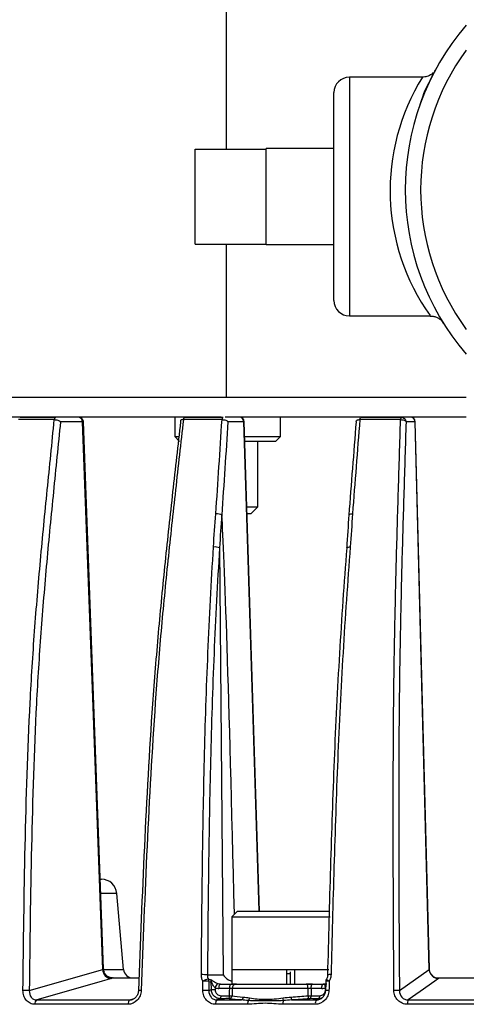
# Model space of a CAD drawing. Extents: x 13.4 to 104.9, y 1.5 to 77.7.
# Drawn here: x 44.4 to 45.8, y 58.9 to 62.1 of the extents above; entities that cross this region are included whole.
import ezdxf

# ---------------------------------------------------------------- set-up
doc = ezdxf.new("R2010")
doc.units = 0
doc.header["$MEASUREMENT"] = 0
doc.layers.add('OBJECT', color=7, linetype='CONTINUOUS')

msp = doc.modelspace()

# ---------------------------------------------------------------- linework, layer by layer
at = {"layer": 'OBJECT'}
for p, q in [((45.0221, 62.0785), (45.0221, 61.6338)), ((45.6588, 61.8673), (45.4221, 61.8673)), ((45.4221, 61.8673), (45.4221, 61.0923)), ((45.3721, 61.1423), (45.3721, 61.8173)), ((44.9221, 61.3258), (44.9221, 61.6338)), ((44.9221, 61.6338), (45.1521, 61.6338)), ((45.3721, 61.6358), (45.1521, 61.6358)), ((45.1521, 61.6338), (45.1521, 61.6358)), ((45.1521, 61.5047), (45.1521, 61.6338)), ((45.1521, 61.4549), (45.1521, 61.5047)), ((45.1521, 61.3258), (45.1521, 61.4549)), ((44.9221, 61.3258), (45.1521, 61.3258)), ((45.0221, 61.3258), (45.0221, 60.8285)), ((45.1521, 61.3238), (45.1521, 61.3258)), ((45.1521, 61.3238), (45.3721, 61.3238)), ((45.4221, 61.0923), (45.6838, 61.0923)), ((41.8271, 60.8285), (45.0221, 60.8285)), ((45.0221, 60.8285), (45.8011, 60.8285)), ((44.4652, 60.7557), (44.3494, 60.7557)), ((44.3547, 60.7635), (44.4701, 60.7635)), ((44.5569, 60.7487), (44.4853, 60.7487)), ((44.6247, 58.9724), (44.5596, 60.749)), ((44.6141, 59.2635), (44.5596, 60.749)), ((44.8559, 60.7635), (44.8559, 60.7005)), ((45.0092, 60.7557), (44.8837, 60.7557)), ((44.8876, 60.7635), (45.0127, 60.7635)), ((45.0795, 60.7487), (45.0283, 60.7487)), ((45.1311, 59.1605), (45.0808, 60.7489)), ((45.1984, 60.7005), (45.1984, 60.7635)), ((45.5879, 60.7557), (45.4559, 60.7557)), ((45.4584, 60.7635), (45.5901, 60.7635)), ((45.6351, 60.7487), (45.6057, 60.7487)), ((45.6816, 58.9714), (45.6355, 60.7489)), ((45.6816, 58.9714), (45.6355, 60.7489)), ((44.8559, 60.7005), (44.8716, 60.6847)), ((44.8559, 60.7005), (44.869, 60.7005)), ((45.0832, 60.7005), (45.1984, 60.7005)), ((45.1827, 60.6847), (45.1984, 60.7005)), ((45.1827, 60.6847), (45.0832, 60.6847)), ((45.1256, 60.4726), (45.1256, 60.6847)), ((45.0903, 60.4726), (45.1256, 60.4726)), ((45.0907, 60.4505), (45.1035, 60.4505)), ((45.1035, 60.4505), (45.1256, 60.4726)), ((45.001, 60.3391), (45.0125, 58.9532)), ((44.6149, 59.2635), (44.6183, 59.2635)), ((44.6681, 59.2178), (44.6175, 59.2178)), ((44.6897, 58.9709), (44.6681, 59.2178)), ((45.0594, 59.1605), (45.0404, 59.1415)), ((45.0404, 59.1415), (45.0404, 58.9705)), ((45.0404, 59.1415), (45.3603, 59.1415)), ((45.0594, 59.1605), (45.356, 59.1605)), ((44.3842, 58.9021), (44.6222, 58.9702)), ((44.6246, 58.9725), (44.6247, 58.9724)), ((44.6248, 58.9709), (44.6897, 58.9709)), ((44.656, 58.9435), (44.7398, 58.9435)), ((44.9618, 58.9532), (45.0125, 58.9532)), ((45.0404, 58.9705), (45.3556, 58.9705)), ((45.0407, 58.9705), (45.0407, 58.9235)), ((45.2195, 58.9235), (45.2195, 58.9705)), ((45.2303, 58.9565), (45.2195, 58.9565)), ((45.2303, 58.9629), (45.2303, 58.9235)), ((45.2454, 58.9235), (45.2454, 58.9705)), ((45.5843, 58.9021), (45.6812, 58.9702)), ((45.6812, 58.9702), (45.6813, 58.9714)), ((45.7119, 58.9435), (45.9787, 58.9435)), ((44.9745, 58.9054), (44.9744, 58.9301)), ((44.9869, 58.9109), (44.987, 58.9052)), ((45.004, 58.9235), (45.0387, 58.9235)), ((45.0547, 58.9235), (45.0407, 58.9235)), ((45.0547, 58.9235), (45.2824, 58.9235)), ((45.3025, 58.9235), (45.2824, 58.9235)), ((45.3025, 58.9235), (45.3373, 58.9235)), ((45.3356, 58.9235), (45.3406, 58.9235)), ((45.3485, 58.9235), (45.3373, 58.9235)), ((45.346, 58.925), (45.3448, 58.9246)), ((44.9663, 58.9021), (44.9745, 58.9054)), ((45.0341, 58.909), (44.9993, 58.909)), ((45.2879, 58.909), (45.0421, 58.909)), ((45.3327, 58.909), (45.2979, 58.909)), ((44.7048, 58.8576), (44.4018, 58.8576)), ((44.4081, 58.8717), (44.7101, 58.8717)), ((44.7101, 58.8717), (44.7239, 58.8764)), ((45.0921, 58.8576), (44.9883, 58.8576)), ((45.0032, 58.8758), (44.9928, 58.8717)), ((44.9928, 58.8717), (45.0722, 58.8717)), ((45.3118, 58.8576), (45.2062, 58.8576)), ((45.2343, 58.8717), (45.3152, 58.8717)), ((45.3152, 58.8717), (45.323, 58.8758)), ((45.9461, 58.8576), (45.6102, 58.8576)), ((45.6128, 58.8717), (45.9476, 58.8717))]:
    msp.add_line(p, q, dxfattribs=at)
at = {"layer": 'OBJECT', "flags": 128}
for points in [[(44.6222, 58.9702), (44.5898, 59.8523), (44.5569, 60.7487)], [(45.1298, 59.1605), (45.1079, 59.8526), (45.0795, 60.7487)], [(45.6812, 58.9702), (45.6583, 59.8523), (45.6351, 60.7487)], [(45.4144, 60.3391), (45.4138, 60.3398), (45.4138, 60.3404), (45.4144, 60.341), (45.4156, 60.3414), (45.4173, 60.3418), (45.4196, 60.3421), (45.4221, 60.3422), (45.425, 60.3422)], [(44.6503, 58.9411), (44.6209, 58.9327), (44.5035, 58.899), (44.4081, 58.8717)], [(44.9723, 58.9378), (44.9724, 58.9378), (44.9724, 58.9377), (44.9725, 58.9377), (44.9725, 58.9377)], [(44.9993, 58.909), (44.9994, 58.9118), (44.9997, 58.9146), (45.0002, 58.9171), (45.0007, 58.9193), (45.0014, 58.921), (45.0022, 58.9224), (45.0031, 58.9232), (45.004, 58.9235)], [(45.0341, 58.909), (45.0342, 58.9118), (45.0345, 58.9146), (45.0349, 58.9171), (45.0355, 58.9193), (45.0362, 58.921), (45.037, 58.9224), (45.0379, 58.9232), (45.0387, 58.9235)], [(45.2879, 58.909), (45.2877, 58.9118), (45.2874, 58.9146), (45.2869, 58.9171), (45.2862, 58.9193), (45.2854, 58.921), (45.2845, 58.9224), (45.2835, 58.9232), (45.2824, 58.9235)], [(45.2979, 58.909), (45.298, 58.9118), (45.2983, 58.9146), (45.2988, 58.9171), (45.2993, 58.9193), (45.3, 58.921), (45.3008, 58.9224), (45.3017, 58.9232), (45.3025, 58.9235)], [(45.3327, 58.909), (45.3328, 58.9118), (45.3331, 58.9146), (45.3335, 58.9171), (45.3341, 58.9193), (45.3348, 58.921), (45.3356, 58.9224), (45.3364, 58.9232), (45.3373, 58.9235)], [(45.3451, 58.9109), (45.3444, 58.9136), (45.344, 58.9163), (45.3437, 58.9187), (45.3436, 58.9207), (45.3438, 58.9225), (45.3442, 58.9237), (45.3448, 58.9245), (45.3452, 58.9247)], [(45.7114, 58.9411), (45.6994, 58.9327), (45.6516, 58.899), (45.6128, 58.8717)], [(45.0336, 58.8855), (45.0339, 58.9004), (45.0341, 58.909)], [(45.0421, 58.909), (45.0417, 58.8935), (45.0415, 58.8854)], [(45.2879, 58.8854), (45.2879, 58.9067), (45.2879, 58.909)], [(45.2979, 58.909), (45.2979, 58.9004), (45.2979, 58.8855)], [(45.3453, 58.9021), (45.3448, 58.9022), (45.3448, 58.9023)]]:
    msp.add_lwpolyline(points, dxfattribs=at)
at = {"layer": 'OBJECT'}
for centre, radius, start, end in [((46.4221, 61.502), 0.819, 139.3094, 220.6906), ((46.4221, 61.502), 0.769, 143.8565, 216.1435), ((45.4221, 61.8173), 0.05, 90, 180), ((46.2539, 61.4992), 0.6997, 148.268, 215.4449), ((45.4221, 61.1423), 0.05, 180, 270), ((44.4777, 60.7548), 0.0125, 146.994, 175.8905), ((44.4788, 60.7547), 0.0133, 148.6972, 175.7912), ((44.5428, 60.7494), 0.0141, 357.1513, 85.7686), ((44.5445, 60.7485), 0.015, 2.1129, 90.0005), ((44.5445, 60.7485), 0.015, 2.2227, 90.0008), ((44.8983, 60.7547), 0.0149, 153.9006, 176.3869), ((44.8996, 60.7547), 0.0159, 155.4424, 176.4957), ((45.0267, 60.7546), 0.0175, 157.9304, 176.591), ((45.0281, 60.7546), 0.0186, 159.3724, 176.8524), ((45.065, 60.749), 0.0145, 359.0986, 88.0599), ((45.0658, 60.7485), 0.015, 1.9419, 90.0017), ((45.4786, 60.7546), 0.023, 164.1273, 177.4123), ((45.4811, 60.7546), 0.0252, 165.5589, 177.683), ((45.6171, 60.7546), 0.0291, 167.6775, 177.9972), ((45.6213, 60.7547), 0.033, 169.1639, 178.2457), ((45.6202, 60.7486), 0.0148, 0.3854, 89.4013), ((45.6205, 60.7485), 0.015, 1.459, 90), ((45.6205, 60.7485), 0.015, 1.6135, 90.0001), ((44.9845, 60.2981), 0.0442, 68.1472, 94.0987), ((44.6183, 59.2135), 0.05, 5, 90), ((44.6526, 58.9714), 0.0304, 182.2042, 265.638), ((44.6547, 58.9735), 0.03, 182.0789, 201.1893), ((44.7196, 58.9735), 0.03, 185, 270), ((44.9465, 58.7925), 0.1614, 84.5527, 91.5381), ((45.3592, 58.8981), 0.0559, 86.4753, 97.9269), ((45.7117, 58.9716), 0.0306, 182.5732, 269.3812), ((44.9687, 58.9003), 0.0389, 95.6808, 123.9539), ((44.9522, 58.7682), 0.1644, 85.0426, 91.8058), ((44.951, 58.9323), 0.0154, 358.9397, 25.7749), ((44.9591, 58.9304), 0.0154, 359.1072, 28.6627), ((45.0063, 58.9083), 0.0195, 122.8403, 172.4368), ((45.0559, 58.9097), 0.0139, 95.156, 182.7539), ((45.3607, 58.9318), 0.015, 151.2391, 178.2344), ((45.3531, 58.8728), 0.0599, 86.3863, 97.0449), ((45.3723, 58.9648), 0.0357, 226.2146, 244.3798), ((44.3687, 58.699), 0.2037, 85.644, 91.4173), ((44.7435, 58.8595), 0.0432, 85.5852, 97.4072), ((44.9521, 58.7369), 0.1658, 85.0923, 91.7996), ((44.9829, 59.0617), 0.1565, 266.9187, 271.474), ((44.9933, 58.8837), 0.0126, 321.6117, 7.9284), ((45.0211, 58.8838), 0.0126, 321.5712, 7.8642), ((45.0315, 58.8856), 0.01, 281.9838, 358.7018), ((45.0685, 58.8808), 0.00978, 291.7798, 2.7676), ((45.0849, 58.8797), 0.0137, 314.4851, 354.0873), ((45.0039, 58.8467), 0.2058, 6.4764, 8.8277), ((45.2676, 58.8812), 0.0347, 179.9443, 195.941), ((45.2997, 58.8847), 0.0119, 176.7988, 228.5831), ((45.2854, 58.8839), 0.0127, 321.1674, 7.2569), ((45.3132, 58.8838), 0.0127, 321.1234, 7.1935), ((45.3521, 58.8423), 0.0605, 86.4118, 96.9636), ((45.5717, 58.7781), 0.1246, 84.2107, 92.4028), ((44.4164, 58.8595), 0.0148, 124.4371, 187.2122), ((44.7204, 58.8597), 0.0158, 130.6152, 187.6132), ((45.0055, 58.8599), 0.0173, 137.1209, 187.5381), ((45.12, 58.8584), 0.028, 155.732, 181.5971), ((45.2364, 58.8584), 0.0303, 157.6942, 181.5357), ((45.3321, 58.8601), 0.0205, 145.436, 186.8465), ((45.6363, 58.8602), 0.0262, 153.9381, 185.6096)]:
    msp.add_arc(centre, radius, start, end, dxfattribs=at)
for centre, major_axis, ratio, start_param, end_param in [((45.1396, 52.1365), (-0.1363, 8.3512), 0.005354, 5.709342, 6.182854), ((45.2459, 58.9535), (0.3181, 0.0005), 0.094306, 3.628742, 3.676411), ((45.26, 58.9537), (0.3323, 0.0007), 0.135388, 3.629283, 3.678536), ((44.9998, 58.954), (0.005, 0.0447), 0.949911, 2.953384, 3.247332), ((45.0044, 58.9535), (0.0049, 0.0296), 0.948518, 3.003196, 3.297144), ((45.3332, 58.954), (0.005, 0.0447), 0.949911, 3.247332, 3.54128), ((45.3378, 58.9535), (0.0049, 0.0296), 0.948518, 3.297144, 3.591092)]:
    msp.add_ellipse(centre, major_axis=major_axis, ratio=ratio, start_param=start_param, end_param=end_param, dxfattribs=at)
for points, knots in [([(45.6488, 61.7699), (45.6496, 61.7729), (45.6613, 61.8139), (45.6809, 61.85), (45.6971, 61.8833), (45.7004, 61.8892), (45.7021, 61.8922)], [0, 0, 0, 0, 0.037851, 0.511785, 0.75595, 1, 1, 1, 1]), ([(45.6941, 61.8824), (45.6925, 61.8807), (45.6869, 61.8748), (45.6746, 61.8686), (45.6638, 61.8679), (45.6587, 61.8676)], [0, 0, 0, 0, 0.179337, 0.619539, 1, 1, 1, 1]), ([(45.6838, 61.0918), (45.687, 61.0919), (45.6941, 61.092), (45.7041, 61.0887), (45.7122, 61.0844), (45.7161, 61.081), (45.7176, 61.0798)], [0, 0, 0, 0, 0.258862, 0.576506, 0.843015, 1, 1, 1, 1]), ([(45.7268, 61.0693), (45.7269, 61.0691), (45.7276, 61.068), (45.7261, 61.0702), (45.7209, 61.0792), (45.7181, 61.084)], [0, 0, 0, 0, 0.078608, 0.511421, 1, 1, 1, 1]), ([(45.0059, 60.7635), (44.9289, 60.7635), (44.7176, 60.7635), (44.4171, 60.7635), (44.2051, 60.7635), (44.1108, 60.7635)], [0, 0, 0, 0, 0.241113, 0.662051, 1, 1, 1, 1]), ([(44.3637, 58.9026), (44.3654, 59.0587), (44.3674, 59.2147), (44.3742, 59.5264), (44.379, 59.6821), (44.3909, 59.9143), (44.3958, 59.9915), (44.4071, 60.1454), (44.4135, 60.2221), (44.4273, 60.3749), (44.4348, 60.4511), (44.45, 60.6034), (44.4578, 60.6794), (44.4652, 60.7557)], [0, 0, 0, 0, 0.25, 0.25, 0.5, 0.5, 0.625, 0.625, 0.75, 0.75, 0.875, 0.875, 1, 1, 1, 1]), ([(44.4853, 60.7487), (44.4779, 60.6728), (44.4701, 60.597), (44.4549, 60.4453), (44.4475, 60.3693), (44.4337, 60.217), (44.4274, 60.1406), (44.4161, 59.9872), (44.4113, 59.9103), (44.3994, 59.6789), (44.3946, 59.5237), (44.3879, 59.2131), (44.3859, 59.0576), (44.3842, 58.9021)], [0, 0, 0, 0, 0.125, 0.125, 0.25, 0.25, 0.375, 0.375, 0.5, 0.5, 0.75, 0.75, 1, 1, 1, 1]), ([(44.4655, 60.7557), (44.469, 60.7557), (44.4732, 60.7549), (44.4804, 60.7523), (44.4835, 60.7506), (44.4853, 60.7487)], [0, 0, 0, 0, 0.5, 0.5, 1, 1, 1, 1]), ([(44.5595, 60.749), (44.5593, 60.749), (44.5591, 60.7489), (44.5575, 60.7488), (44.5569, 60.7487)], [0, 0, 0, 0, 0.60366, 1, 1, 1, 1]), ([(44.7393, 58.9021), (44.7451, 59.0576), (44.7512, 59.2131), (44.7656, 59.5237), (44.774, 59.6789), (44.7904, 59.9103), (44.7966, 59.9872), (44.8102, 60.1406), (44.8177, 60.217), (44.8334, 60.3693), (44.8417, 60.4453), (44.8586, 60.597), (44.8672, 60.6728), (44.8755, 60.7487)], [0, 0, 0, 0, 0.25, 0.25, 0.5, 0.5, 0.625, 0.625, 0.75, 0.75, 0.875, 0.875, 1, 1, 1, 1]), ([(44.8837, 60.7557), (44.8755, 60.6794), (44.8668, 60.6034), (44.8498, 60.4511), (44.8415, 60.3749), (44.8257, 60.2221), (44.8182, 60.1454), (44.8045, 59.9915), (44.7983, 59.9143), (44.7818, 59.6821), (44.7733, 59.5264), (44.7588, 59.2147), (44.7527, 59.0587), (44.7469, 58.9026)], [0, 0, 0, 0, 0.125, 0.125, 0.25, 0.25, 0.375, 0.375, 0.5, 0.5, 0.75, 0.75, 1, 1, 1, 1]), ([(44.8746, 60.7517), (44.8745, 60.7515), (44.8741, 60.7507), (44.8748, 60.7496), (44.8755, 60.7488), (44.8755, 60.7487)], [0, 0, 0, 0, 0.193388, 0.976249, 1, 1, 1, 1]), ([(44.8834, 60.7557), (44.8821, 60.7556), (44.8797, 60.7555), (44.877, 60.7547), (44.8749, 60.7535), (44.8747, 60.7523), (44.8746, 60.7517)], [0, 0, 0, 0, 0.250004, 0.48917, 0.733828, 1, 1, 1, 1]), ([(44.9891, 60.45), (44.9924, 60.501), (44.9958, 60.5519), (45.0025, 60.6537), (45.0059, 60.7046), (45.0092, 60.7557)], [0, 0, 0, 0, 0.5, 0.5, 1, 1, 1, 1]), ([(45.0283, 60.7487), (45.0251, 60.6982), (45.0217, 60.6477), (45.015, 60.5468), (45.0117, 60.4963), (45.0084, 60.4458)], [0, 0, 0, 0, 0.5, 0.5, 1, 1, 1, 1]), ([(45.0095, 60.7557), (45.0133, 60.7557), (45.0175, 60.7549), (45.0244, 60.7523), (45.027, 60.7506), (45.0283, 60.7487)], [0, 0, 0, 0, 0.5, 0.5, 1, 1, 1, 1]), ([(45.8011, 60.7635), (45.7319, 60.7635), (45.5202, 60.7635), (45.2575, 60.7635), (45.0723, 60.7635), (45.0198, 60.7635)], [0, 0, 0, 0, 0.258351, 0.789757, 1, 1, 1, 1]), ([(45.0805, 60.7489), (45.0806, 60.7489), (45.0807, 60.7489), (45.0799, 60.7488), (45.0795, 60.7487)], [0, 0, 0, 0, 0.433003, 1, 1, 1, 1]), ([(45.4213, 60.4458), (45.4252, 60.4963), (45.4291, 60.5468), (45.437, 60.6477), (45.441, 60.6982), (45.4448, 60.7487)], [0, 0, 0, 0, 0.5, 0.5, 1, 1, 1, 1]), ([(45.4559, 60.7557), (45.452, 60.7046), (45.448, 60.6537), (45.4401, 60.5519), (45.4361, 60.501), (45.4321, 60.45)], [0, 0, 0, 0, 0.5, 0.5, 1, 1, 1, 1]), ([(45.4446, 60.7506), (45.4445, 60.7508), (45.4443, 60.7519), (45.4457, 60.7533), (45.4484, 60.7547), (45.4516, 60.7555), (45.4542, 60.7556), (45.4555, 60.7557)], [0, 0, 0, 0, 0.059538, 0.358388, 0.572296, 0.781416, 1, 1, 1, 1]), ([(45.4448, 60.7487), (45.4448, 60.7488), (45.4445, 60.7494), (45.4445, 60.75), (45.4446, 60.7506)], [0, 0, 0, 0, 0.0376037, 1, 1, 1, 1]), ([(45.5665, 58.9026), (45.5655, 59.0587), (45.5646, 59.2147), (45.564, 59.5264), (45.5643, 59.6821), (45.5666, 59.9143), (45.5678, 59.9915), (45.5708, 60.1454), (45.5725, 60.2221), (45.5766, 60.3749), (45.5788, 60.4511), (45.5834, 60.6034), (45.5858, 60.6794), (45.5879, 60.7557)], [0, 0, 0, 0, 0.25, 0.25, 0.5, 0.5, 0.625, 0.625, 0.75, 0.75, 0.875, 0.875, 1, 1, 1, 1]), ([(45.6057, 60.7487), (45.6035, 60.6728), (45.6011, 60.597), (45.5965, 60.4453), (45.5943, 60.3693), (45.5903, 60.217), (45.5885, 60.1406), (45.5856, 59.9872), (45.5844, 59.9103), (45.5821, 59.6789), (45.5818, 59.5237), (45.5824, 59.2131), (45.5833, 59.0576), (45.5843, 58.9021)], [0, 0, 0, 0, 0.125, 0.125, 0.25, 0.25, 0.375, 0.375, 0.5, 0.5, 0.75, 0.75, 1, 1, 1, 1]), ([(45.5883, 60.7557), (45.5922, 60.7557), (45.5964, 60.7549), (45.6027, 60.7523), (45.6049, 60.7506), (45.6057, 60.7487)], [0, 0, 0, 0, 0.5, 0.5, 1, 1, 1, 1]), ([(45.5902, 60.7635), (45.5941, 60.7635), (45.598, 60.7618), (45.6037, 60.7563), (45.6054, 60.7525), (45.6057, 60.7487)], [0, 0, 0, 0, 0.5, 0.5, 1, 1, 1, 1]), ([(45.6355, 60.7489), (45.6355, 60.7489), (45.6357, 60.7488), (45.6354, 60.7488), (45.6351, 60.7487)], [0, 0, 0, 0, 0.010397, 1, 1, 1, 1]), ([(45.0082, 60.447), (45.0066, 60.4478), (45.0037, 60.4486), (44.9967, 60.4497), (44.9926, 60.45), (44.9891, 60.45)], [0, 0, 0, 0, 0.5, 0.5, 1, 1, 1, 1]), ([(45.0084, 60.4458), (45.0084, 60.4459), (45.0084, 60.4461), (45.0084, 60.4462), (45.0083, 60.4464), (45.0083, 60.4465), (45.0083, 60.4466), (45.0083, 60.4467), (45.0083, 60.4467), (45.0083, 60.4468), (45.0082, 60.4468), (45.0082, 60.4469), (45.0082, 60.4469), (45.0082, 60.4469), (45.0082, 60.4469), (45.0082, 60.447)], [0, 0, 0, 0, 0.00001108546, 0.00001108546, 0.00001108546, 0.00002173569, 0.00002173569, 0.00002173569, 0.00002640995, 0.00002640995, 0.00002640995, 0.00003117406, 0.00003117406, 0.00003117406, 0.00003393485, 0.00003393485, 0.00003393485, 0.00003393485]), ([(45.4212, 60.447), (45.4204, 60.4478), (45.4211, 60.4486), (45.4252, 60.4497), (45.4285, 60.45), (45.4321, 60.45)], [0, 0, 0, 0, 0.5, 0.5, 1, 1, 1, 1]), ([(44.9421, 58.9539), (44.9431, 59.0704), (44.9442, 59.1869), (44.9473, 59.4197), (44.9493, 59.536), (44.9535, 59.7101), (44.9551, 59.768), (44.9589, 59.8837), (44.9611, 59.9414), (44.9685, 60.1139), (44.9746, 60.2282), (44.9814, 60.3422)], [0, 0, 0, 0, 0.25, 0.25, 0.5, 0.5, 0.625, 0.625, 0.75, 0.75, 1, 1, 1, 1]), ([(45.001, 60.3391), (44.9942, 60.2253), (44.9881, 60.1111), (44.9807, 59.939), (44.9785, 59.8815), (44.9748, 59.7661), (44.9732, 59.7083), (44.9689, 59.5346), (44.967, 59.4184), (44.9639, 59.1859), (44.9628, 59.0696), (44.9618, 58.9532)], [0, 0, 0, 0, 0.25, 0.25, 0.375, 0.375, 0.5, 0.5, 0.75, 0.75, 1, 1, 1, 1]), ([(45.3522, 58.9532), (45.3551, 59.0695), (45.3582, 59.1858), (45.3651, 59.4181), (45.369, 59.5342), (45.3761, 59.7079), (45.3787, 59.7658), (45.3844, 59.8813), (45.3875, 59.9389), (45.3978, 60.1111), (45.4058, 60.2253), (45.4144, 60.3391)], [0, 0, 0, 0, 0.25, 0.25, 0.5, 0.5, 0.625, 0.625, 0.75, 0.75, 1, 1, 1, 1]), ([(45.425, 60.3422), (45.4163, 60.2282), (45.4083, 60.1139), (45.398, 59.9414), (45.3949, 59.8837), (45.3892, 59.7681), (45.3866, 59.7101), (45.3795, 59.536), (45.3756, 59.4197), (45.3686, 59.1869), (45.3655, 59.0704), (45.3626, 58.9539)], [0, 0, 0, 0, 0.25, 0.25, 0.375, 0.375, 0.5, 0.5, 0.75, 0.75, 1, 1, 1, 1]), ([(44.6545, 58.9435), (44.6507, 58.9435), (44.6469, 58.9442), (44.6398, 58.9471), (44.6365, 58.9492), (44.631, 58.9546), (44.6287, 58.9578), (44.6256, 58.9648), (44.6247, 58.9687), (44.6246, 58.9725)], [0, 0, 0, 0, 0.25, 0.25, 0.5, 0.5, 0.75, 0.75, 1, 1, 1, 1]), ([(44.947, 58.9326), (44.9454, 58.9358), (44.9441, 58.9393), (44.9425, 58.9465), (44.9421, 58.9501), (44.9421, 58.9539)], [0, 0, 0, 0, 0.5, 0.5, 1, 1, 1, 1]), ([(45.0125, 58.9532), (45.0125, 58.9531), (45.0171, 58.9476), (45.0241, 58.9391), (45.0371, 58.9343), (45.0407, 58.933)], [0, 0, 0, 0, 0.008899, 0.725512, 1, 1, 1, 1]), ([(45.3515, 58.9555), (45.3514, 58.9535), (45.3512, 58.9478), (45.3497, 58.9419), (45.3476, 58.939), (45.3476, 58.939)], [0, 0, 0, 0, 0.361782, 0.9980581, 1, 1, 1, 1]), ([(45.3626, 58.9539), (45.3625, 58.9501), (45.362, 58.9465), (45.36, 58.9393), (45.3586, 58.9358), (45.3569, 58.9326)], [0, 0, 0, 0, 0.5, 0.5, 1, 1, 1, 1]), ([(45.6902, 58.9519), (45.6895, 58.9525), (45.6865, 58.9551), (45.6826, 58.9621), (45.6821, 58.9685), (45.6818, 58.9715)], [0, 0, 0, 0, 0.139488, 0.593684, 1, 1, 1, 1]), ([(45.6903, 58.952), (45.6908, 58.9513), (45.6935, 58.9481), (45.7005, 58.9446), (45.707, 58.9438), (45.7103, 58.9435)], [0, 0, 0, 0, 0.115762, 0.55789, 1, 1, 1, 1]), ([(44.9725, 58.9377), (44.9745, 58.9374), (44.9776, 58.9349), (44.9833, 58.9309), (44.9855, 58.9295), (44.9904, 58.9268), (44.9931, 58.9256), (44.9957, 58.9248)], [0, 0, 0, 0, 0.5, 0.5, 0.75, 0.75, 1, 1, 1, 1]), ([(44.9869, 58.9109), (44.9854, 58.9122), (44.984, 58.9138), (44.9816, 58.9171), (44.9806, 58.9189), (44.9786, 58.9224), (44.9778, 58.9242), (44.9765, 58.9268), (44.9761, 58.9277), (44.9752, 58.9292), (44.9748, 58.93), (44.9744, 58.9301)], [0, 0, 0, 0, 0.25, 0.25, 0.5, 0.5, 0.75, 0.75, 0.875, 0.875, 1, 1, 1, 1]), ([(45.3457, 58.9322), (45.3455, 58.9252), (45.3452, 58.9153), (45.3449, 58.9053), (45.3448, 58.9023)], [0, 0, 0, 0, 0.700001, 1, 1, 1, 1]), ([(44.4018, 58.8576), (44.3966, 58.8576), (44.3915, 58.8588), (44.3822, 58.8633), (44.378, 58.8667), (44.371, 58.875), (44.3682, 58.88), (44.3646, 58.8908), (44.3636, 58.8967), (44.3637, 58.9026)], [0, 0, 0, 0, 0.25, 0.25, 0.5, 0.5, 0.75, 0.75, 1, 1, 1, 1]), ([(44.3842, 58.9021), (44.3838, 58.8942), (44.3859, 58.8864), (44.3924, 58.8779), (44.3951, 58.8756), (44.4012, 58.8725), (44.4046, 58.8717), (44.4081, 58.8717)], [0, 0, 0, 0, 0.5, 0.5, 0.75, 0.75, 1, 1, 1, 1]), ([(44.7469, 58.9026), (44.7467, 58.8967), (44.7454, 58.8909), (44.741, 58.88), (44.7379, 58.875), (44.7263, 58.8626), (44.7156, 58.8576), (44.7048, 58.8576)], [0, 0, 0, 0, 0.25, 0.25, 0.5, 0.5, 1, 1, 1, 1]), ([(44.7378, 58.9024), (44.7378, 58.9015), (44.7379, 58.8969), (44.7352, 58.8885), (44.7291, 58.8795), (44.7228, 58.8743), (44.719, 58.8736), (44.7183, 58.8734)], [0, 0, 0, 0, 0.065753, 0.35379, 0.641112, 0.924955, 1, 1, 1, 1]), ([(44.9883, 58.8576), (44.9828, 58.8576), (44.9773, 58.8588), (44.9672, 58.8633), (44.9626, 58.8667), (44.9551, 58.875), (44.952, 58.88), (44.948, 58.8908), (44.9469, 58.8967), (44.9469, 58.9026)], [0, 0, 0, 0, 0.25, 0.25, 0.5, 0.5, 0.75, 0.75, 1, 1, 1, 1]), ([(44.9663, 58.9021), (44.9661, 58.8942), (44.9686, 58.8864), (44.9758, 58.8779), (44.9788, 58.8756), (44.9854, 58.8725), (44.9891, 58.8717), (44.9928, 58.8717)], [0, 0, 0, 0, 0.5, 0.5, 0.75, 0.75, 1, 1, 1, 1]), ([(45.0032, 58.8758), (44.9994, 58.8758), (44.9958, 58.8766), (44.9889, 58.8795), (44.9858, 58.8817), (44.9779, 58.8899), (44.9747, 58.8975), (44.9745, 58.9054)], [0, 0, 0, 0, 0.25, 0.25, 0.5, 0.5, 1, 1, 1, 1]), ([(44.987, 58.9052), (44.987, 58.9), (44.989, 58.8948), (44.9959, 58.8875), (45.0008, 58.8854), (45.0058, 58.8854)], [0, 0, 0, 0, 0.5, 0.5, 1, 1, 1, 1]), ([(45.0985, 58.8783), (45.1065, 58.8767), (45.1148, 58.8757), (45.1322, 58.8742), (45.1412, 58.8738), (45.1597, 58.8738), (45.169, 58.8742), (45.188, 58.8757), (45.1976, 58.8767), (45.2073, 58.8783)], [0, 0, 0, 0, 0.25, 0.25, 0.5, 0.5, 0.75, 0.75, 1, 1, 1, 1]), ([(45.3559, 58.9026), (45.3557, 58.8967), (45.3545, 58.8909), (45.3499, 58.88), (45.3466, 58.875), (45.3345, 58.8626), (45.3232, 58.8576), (45.3118, 58.8576)], [0, 0, 0, 0, 0.25, 0.25, 0.5, 0.5, 1, 1, 1, 1]), ([(45.3152, 58.8717), (45.323, 58.8717), (45.3306, 58.8751), (45.3388, 58.8836), (45.341, 58.887), (45.3442, 58.8943), (45.3451, 58.8981), (45.3453, 58.9021)], [0, 0, 0, 0, 0.5, 0.5, 0.75, 0.75, 1, 1, 1, 1]), ([(45.3321, 58.8778), (45.331, 58.8773), (45.3281, 58.8759), (45.325, 58.8759), (45.323, 58.8758)], [0, 0, 0, 0, 0.3975, 1, 1, 1, 1]), ([(45.3258, 58.8854), (45.3308, 58.8854), (45.3357, 58.8875), (45.3427, 58.8948), (45.3448, 58.9), (45.345, 58.9052)], [0, 0, 0, 0, 0.5, 0.5, 1, 1, 1, 1]), ([(45.6102, 58.8576), (45.6044, 58.8576), (45.5987, 58.8588), (45.5881, 58.8633), (45.5833, 58.8667), (45.5753, 58.875), (45.572, 58.88), (45.5677, 58.8908), (45.5665, 58.8967), (45.5665, 58.9026)], [0, 0, 0, 0, 0.25, 0.25, 0.5, 0.5, 0.75, 0.75, 1, 1, 1, 1]), ([(45.5843, 58.9021), (45.5842, 58.8942), (45.5871, 58.8864), (45.5948, 58.8779), (45.598, 58.8756), (45.605, 58.8725), (45.6088, 58.8717), (45.6128, 58.8717)], [0, 0, 0, 0, 0.5, 0.5, 0.75, 0.75, 1, 1, 1, 1]), ([(44.7101, 58.8717), (44.7118, 58.8717), (44.7146, 58.8717), (44.7172, 58.873), (44.7183, 58.8735)], [0, 0, 0, 0, 0.61105, 1, 1, 1, 1]), ([(45.031, 58.876), (45.0246, 58.876), (45.0183, 58.8759), (45.0119, 58.8759), (45.009, 58.8759), (45.0061, 58.8759), (45.0032, 58.8758)], [0, 0, 0, 0, 0.000508, 0.000508, 0.000508, 0.0007426755, 0.0007426755, 0.0007426755, 0.0007426755]), ([(45.0336, 58.8758), (45.0333, 58.8759), (45.0329, 58.8759), (45.0325, 58.876), (45.032, 58.876), (45.0315, 58.876), (45.031, 58.876)], [0, 0, 0, 0, 0.0000432314, 0.0000432314, 0.0000432314, 0.00008639144, 0.00008639144, 0.00008639144, 0.00008639144]), ([(45.2062, 58.8576), (45.187, 58.8576), (45.1681, 58.8608), (45.1299, 58.8608), (45.111, 58.8576), (45.0921, 58.8576)], [0, 0, 0, 0, 0.5, 0.5, 1, 1, 1, 1]), ([(45.2084, 58.8699), (45.1985, 58.869), (45.1886, 58.8687), (45.169, 58.8685), (45.1593, 58.8685), (45.1402, 58.8685), (45.1308, 58.8685), (45.1124, 58.8687), (45.1034, 58.869), (45.0945, 58.8699)], [0, 0, 0, 0, 0.25, 0.25, 0.5, 0.5, 0.75, 0.75, 1, 1, 1, 1]), ([(45.2952, 58.876), (45.2947, 58.876), (45.2941, 58.876), (45.2936, 58.876), (45.293, 58.8759), (45.2924, 58.8759), (45.2919, 58.8758)], [0, 0, 0, 0, 0.00004324205, 0.00004324205, 0.00004324205, 0.00008637724, 0.00008637724, 0.00008637724, 0.00008637724]), ([(45.323, 58.8758), (45.3167, 58.8759), (45.3104, 58.8759), (45.304, 58.8759), (45.3011, 58.876), (45.2982, 58.876), (45.2952, 58.876)], [0, 0, 0, 0, 0.000508, 0.000508, 0.000508, 0.0007426755, 0.0007426755, 0.0007426755, 0.0007426755])]:
    msp.add_open_spline(points, degree=3, knots=knots, dxfattribs=at)
for points in [[(44.4652, 60.7557), (44.4653, 60.7557), (44.4654, 60.7557), (44.4655, 60.7557)], [(44.8837, 60.7557), (44.8836, 60.7557), (44.8835, 60.7557), (44.8834, 60.7557)], [(45.0092, 60.7557), (45.0093, 60.7557), (45.0094, 60.7557), (45.0095, 60.7557)], [(45.4559, 60.7557), (45.4558, 60.7557), (45.4557, 60.7557), (45.4555, 60.7557)], [(45.5883, 60.7557), (45.5882, 60.7557), (45.5881, 60.7557), (45.5879, 60.7557)], [(44.9814, 60.3422), (44.9835, 60.3782), (44.9861, 60.4141), (44.9891, 60.45)], [(45.0082, 60.447), (45.0054, 60.411), (45.003, 60.3751), (45.001, 60.3391)], [(45.4144, 60.3391), (45.417, 60.3751), (45.4193, 60.411), (45.4212, 60.447)], [(45.4321, 60.45), (45.4301, 60.4141), (45.4277, 60.3782), (45.425, 60.3422)], [(44.6222, 58.9702), (44.6234, 58.971), (44.6243, 58.9718), (44.6246, 58.9725)], [(44.656, 58.9435), (44.6551, 58.9427), (44.6531, 58.9419), (44.6503, 58.9411)], [(44.6545, 58.9435), (44.655, 58.9435), (44.6556, 58.9435), (44.656, 58.9435)], [(44.9618, 58.9532), (44.9617, 58.9482), (44.9628, 58.9433), (44.9649, 58.939)], [(45.7103, 58.9435), (45.7108, 58.9435), (45.7113, 58.9435), (45.7119, 58.9435)], [(45.7119, 58.9435), (45.7127, 58.9427), (45.7126, 58.9419), (45.7114, 58.9411)], [(44.9469, 58.9026), (44.947, 58.9126), (44.947, 58.9226), (44.947, 58.9326)], [(44.9664, 58.932), (44.9664, 58.922), (44.9664, 58.9121), (44.9663, 58.9021)], [(44.9744, 58.9301), (44.9744, 58.9328), (44.9737, 58.9355), (44.9723, 58.9378)], [(45.0387, 58.9235), (45.0453, 58.9235), (45.0509, 58.9235), (45.0547, 58.9235)], [(45.2824, 58.9235), (45.2889, 58.9235), (45.296, 58.9235), (45.3025, 58.9235)], [(45.3569, 58.9326), (45.3565, 58.9226), (45.3562, 58.9126), (45.3559, 58.9026)], [(45.0058, 58.8854), (45.015, 58.8854), (45.0243, 58.8855), (45.0336, 58.8855)], [(45.0336, 58.8855), (45.0369, 58.8855), (45.0397, 58.8855), (45.0415, 58.8854)], [(45.0421, 58.909), (45.0402, 58.909), (45.0374, 58.909), (45.0341, 58.909)], [(45.0415, 58.8854), (45.0518, 58.8837), (45.064, 58.8823), (45.0783, 58.8812)], [(45.0783, 58.8812), (45.0848, 58.8807), (45.0915, 58.8796), (45.0985, 58.8783)], [(45.2073, 58.8783), (45.2158, 58.8796), (45.2243, 58.8807), (45.2329, 58.8812)], [(45.2329, 58.8812), (45.2519, 58.8823), (45.2702, 58.8837), (45.2879, 58.8854)], [(45.2979, 58.909), (45.2946, 58.909), (45.2911, 58.909), (45.2879, 58.909)], [(45.2879, 58.8854), (45.2911, 58.8855), (45.2947, 58.8855), (45.2979, 58.8855)], [(45.2979, 58.8855), (45.3072, 58.8855), (45.3165, 58.8854), (45.3258, 58.8854)], [(45.0722, 58.8717), (45.0572, 58.8727), (45.0444, 58.8741), (45.0336, 58.8758)], [(45.0945, 58.8699), (45.0869, 58.8707), (45.0795, 58.8714), (45.0722, 58.8717)], [(45.2343, 58.8717), (45.2256, 58.8714), (45.217, 58.8707), (45.2084, 58.8699)], [(45.2919, 58.8758), (45.2733, 58.8741), (45.2541, 58.8727), (45.2343, 58.8717)]]:
    msp.add_open_spline(points, degree=3, dxfattribs=at)

doc.saveas('drawing.dxf')
